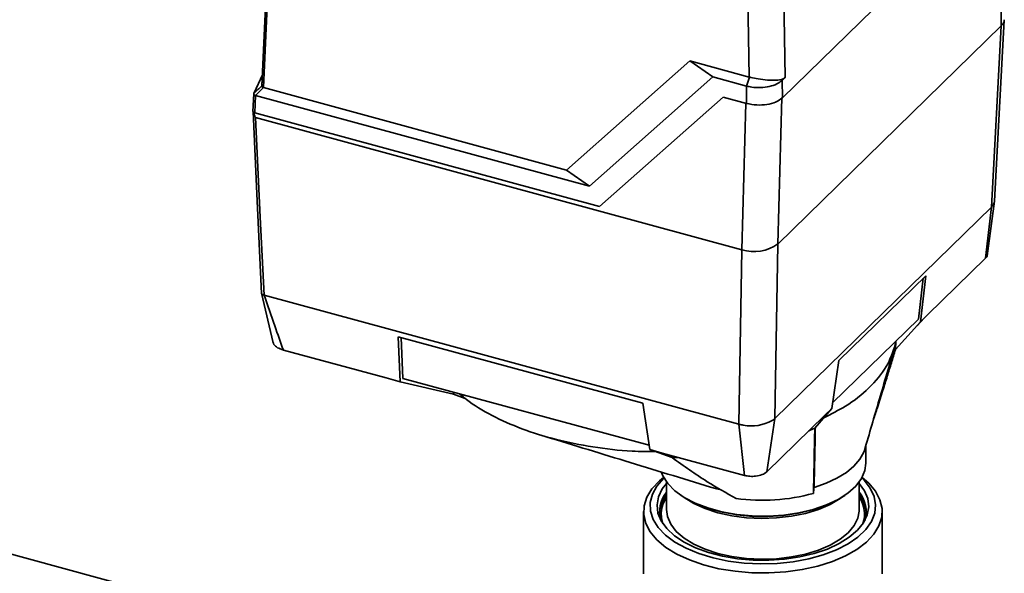
# Paper-space layout 'Blatt1' of a CAD drawing. Units: millimetres. Extents: x 0 to 5940, y 0 to 4200.
# Drawn here: x 4804 to 4952, y 1600 to 1683 of the extents above; entities that cross this region are included whole.
import ezdxf

# ---------------------------------------------------------------- set-up
doc = ezdxf.new("R2010")
doc.units = ezdxf.units.MM
doc.header["$LTSCALE"] = 10

psp = doc.layouts.new('Blatt1')

# ---------------------------------------------------------------- linework, layer by layer
at = {"color": 7, "linetype": 'Continuous', "lineweight": 35}
for p, q in [((4951.45, 1703.54), (4918.64, 1671.52)), ((4951.32, 1703.42), (4951.54, 1682.33)), ((4918.83, 1688.73), (4919.06, 1674.57)), ((4913.65, 1674.64), (4913.43, 1687.87)), ((4951.54, 1682.33), (4917.93, 1649.53)), ((4950.05, 1655.09), (4951.54, 1682.33)), ((4950.51, 1655.96), (4951.99, 1683.2)), ((4886.15, 1660.65), (4904.7, 1677.08)), ((4904.7, 1677.08), (4913.65, 1674.64)), ((4908.15, 1674.65), (4904.7, 1677.08)), ((4839.13, 1672.15), (4840.5, 1675.06)), ((4908.15, 1674.65), (4889.6, 1658.22)), ((4913.2, 1673.28), (4908.15, 1674.65)), ((4913.68, 1674.64), (4913.2, 1673.28)), ((4913.68, 1674.64), (4913.65, 1674.64)), ((4913.65, 1674.64), (4913.68, 1674.64)), ((4919.06, 1674.57), (4918.6, 1674.14)), ((4918.6, 1674.14), (4918.64, 1671.52)), ((4839.12, 1672.11), (4839, 1669.47)), ((4839.39, 1671.87), (4839.27, 1669.27)), ((4839.39, 1671.87), (4889.6, 1658.22)), ((4840.57, 1673.04), (4886.15, 1660.65)), ((4913.24, 1670.66), (4913.2, 1673.28)), ((4891.12, 1655.18), (4909.7, 1671.63)), ((4909.7, 1671.63), (4913.24, 1670.66)), ((4913.14, 1670.69), (4912.53, 1648.67)), ((4918.54, 1671.57), (4917.93, 1649.53)), ((4839.02, 1669.45), (4839.02, 1669.46)), ((4839.27, 1669.27), (4891.12, 1655.18)), ((4839.4, 1668.55), (4912.53, 1648.67)), ((4886.15, 1660.65), (4889.6, 1658.22)), ((4949.44, 1647.75), (4950.51, 1655.98)), ((4917.47, 1623.3), (4950.05, 1655.09)), ((4949.18, 1647.39), (4950.05, 1655.1)), ((4912.07, 1622.44), (4912.53, 1648.67)), ((4917.47, 1623.3), (4917.93, 1649.53)), ((4949.18, 1647.39), (4940.45, 1638.86)), ((4940.18, 1644.74), (4927.12, 1631.99)), ((4939.11, 1638.25), (4939.8, 1644.37)), ((4940.18, 1644.74), (4939.4, 1637.84)), ((4840.29, 1642.12), (4842.02, 1634.67)), ((4912.07, 1622.44), (4840.66, 1641.84)), ((4840.66, 1641.84), (4840.66, 1641.84)), ((4926.18, 1625.63), (4939.11, 1638.25)), ((4935.61, 1633.66), (4939.4, 1637.84)), ((4938.87, 1637.25), (4939.98, 1638.41)), ((4940.45, 1638.86), (4939.4, 1637.84)), ((4897.61, 1625.58), (4860.85, 1635.57)), ((4860.85, 1635.57), (4861.15, 1628.81)), ((4861.55, 1629.33), (4861.28, 1635.45)), ((4935.61, 1633.66), (4935.67, 1634.9)), ((4859.01, 1629.39), (4843.57, 1633.59)), ((4927.12, 1631.99), (4926.06, 1624.82)), ((4861.15, 1628.81), (4859.01, 1629.39)), ((4898.59, 1619.26), (4861.55, 1629.33)), ((4869.14, 1626.94), (4861.15, 1628.81)), ((4869.14, 1626.94), (4869.15, 1627.26)), ((4870.93, 1626.3), (4869.14, 1626.94)), ((4898.7, 1618.61), (4897.61, 1625.58)), ((4923.49, 1621.82), (4926.06, 1624.82)), ((4926.06, 1624.82), (4925.01, 1623.8)), ((4925.01, 1623.8), (4916.28, 1615.27)), ((4917.47, 1623.29), (4916.28, 1615.27)), ((4912.93, 1614.74), (4912.08, 1622.43)), ((4900.55, 1618.1), (4898.7, 1618.61)), ((4898.7, 1618.61), (4902.04, 1617.42)), ((4931.19, 1616.59), (4931.19, 1619.27)), ((4912.93, 1614.74), (4900.55, 1618.1)), ((4860.43, 1587.18), (4756.05, 1615.55)), ((4901.19, 1613.77), (4901.19, 1609.61)), ((4930.19, 1609.61), (4930.19, 1613.77)), ((4897.74, 1609.31), (4897.74, 1599.96)), ((4933.64, 1599.96), (4933.64, 1609.31))]:
    psp.add_line(p, q, dxfattribs=at)
at = {"color": 7, "linetype": 'Continuous', "lineweight": 35, "flags": 128}
for points in [[(4841.48, 1698.4), (4840.92, 1686.28), (4840.31, 1673.22)], [(4840.32, 1673.32), (4840.97, 1687.41), (4841.48, 1698.4)], [(4841.74, 1698.35), (4841.08, 1684.18), (4840.57, 1673.04)], [(4839.13, 1672.15), (4839.28, 1672.3), (4839.43, 1672.44), (4839.57, 1672.59), (4839.72, 1672.74), (4839.87, 1672.88), (4840.02, 1673.03), (4840.17, 1673.18), (4840.32, 1673.32)], [(4840.57, 1673.04), (4840.42, 1672.89), (4840.27, 1672.75), (4840.12, 1672.6), (4839.97, 1672.45), (4839.83, 1672.31), (4839.68, 1672.16), (4839.53, 1672.02), (4839.38, 1671.87)], [(4839.01, 1669.47), (4839.59, 1657.09), (4840.3, 1642.09)], [(4839.4, 1668.55), (4840.1, 1653.59), (4840.66, 1641.84)], [(4950.33, 1655.44), (4950.47, 1655.74), (4950.51, 1655.96)], [(4935.6, 1634.44), (4935.61, 1634.65), (4935.63, 1634.85)], [(4923.39, 1612.92), (4925.2, 1613.55), (4926.83, 1614.3), (4928.24, 1615.17), (4929.39, 1616.12), (4930.28, 1617.16), (4930.87, 1618.24), (4930.96, 1618.5)], [(4900.44, 1615.16), (4900.64, 1614.68), (4901.38, 1613.52), (4902.46, 1612.43), (4903.85, 1611.44), (4905.52, 1610.57), (4907.42, 1609.84), (4909.52, 1609.27), (4911.77, 1608.87), (4914.1, 1608.65), (4916.47, 1608.62), (4918.83, 1608.77), (4921.11, 1609.11), (4923.26, 1609.63), (4925.24, 1610.3), (4926.99, 1611.13), (4928.47, 1612.08), (4929.66, 1613.14), (4930.52, 1614.28), (4931.03, 1615.47), (4931.19, 1616.59)], [(4930.61, 1614.44), (4931.62, 1613.56), (4932.63, 1612.35), (4933.3, 1611.08), (4933.61, 1609.77), (4933.56, 1608.45), (4933.14, 1607.15), (4932.37, 1605.89), (4931.26, 1604.71), (4929.83, 1603.61), (4928.11, 1602.63), (4926.14, 1601.79), (4923.96, 1601.1), (4921.6, 1600.58), (4919.13, 1600.23), (4916.59, 1600.07), (4914.03, 1600.1), (4911.5, 1600.32), (4909.06, 1600.71), (4906.75, 1601.29), (4904.63, 1602.02), (4902.73, 1602.91), (4901.09, 1603.92), (4899.75, 1605.05), (4898.74, 1606.26), (4898.07, 1607.53), (4897.76, 1608.84), (4897.81, 1610.16), (4898.23, 1611.46), (4899, 1612.72), (4900.12, 1613.91), (4900.76, 1614.44)], [(4900.81, 1614.35), (4900.77, 1614.3), (4899.75, 1613.14), (4899.08, 1611.91), (4898.76, 1610.65), (4898.81, 1609.38), (4899.21, 1608.12), (4899.96, 1606.91), (4901.05, 1605.76), (4902.45, 1604.71), (4904.13, 1603.78), (4906.06, 1602.98), (4908.2, 1602.33), (4910.49, 1601.85), (4912.89, 1601.55), (4915.36, 1601.43), (4917.83, 1601.5), (4920.25, 1601.76), (4922.58, 1602.19), (4924.76, 1602.79), (4926.75, 1603.55), (4928.5, 1604.45), (4929.98, 1605.47), (4931.15, 1606.59), (4932, 1607.79), (4932.5, 1609.04), (4932.63, 1610.31), (4932.41, 1611.58), (4931.83, 1612.82), (4930.91, 1614), (4930.56, 1614.35)], [(4930.19, 1613.54), (4930.97, 1612.44), (4931.46, 1611.24), (4931.6, 1610.02), (4931.38, 1608.8), (4930.81, 1607.61), (4929.9, 1606.48), (4928.67, 1605.43), (4927.16, 1604.48), (4925.39, 1603.67), (4923.4, 1602.99), (4921.24, 1602.48), (4918.95, 1602.14), (4916.6, 1601.98), (4914.22, 1602), (4911.87, 1602.21), (4909.61, 1602.59), (4907.49, 1603.14), (4905.55, 1603.85), (4903.83, 1604.69), (4902.38, 1605.67), (4901.23, 1606.74), (4900.4, 1607.89), (4899.91, 1609.08), (4899.77, 1610.31), (4899.99, 1611.53), (4900.56, 1612.72), (4901.19, 1613.54)], [(4907.8, 1612.98), (4908.74, 1612.71), (4909.43, 1612.55)], [(4923.29, 1612.03), (4923.3, 1612.15), (4923.31, 1612.26), (4923.32, 1612.37), (4923.34, 1612.48), (4923.35, 1612.59), (4923.36, 1612.7), (4923.37, 1612.81), (4923.39, 1612.92)], [(4903.38, 1611.74), (4904.01, 1611.33), (4905.65, 1610.47), (4907.53, 1609.75), (4909.6, 1609.19), (4911.82, 1608.8), (4914.12, 1608.58), (4916.46, 1608.55), (4918.79, 1608.7), (4921.04, 1609.04), (4923.16, 1609.55), (4925.11, 1610.21), (4926.84, 1611.03), (4928, 1611.74)], [(4927.66, 1611.52), (4927.29, 1611.26), (4925.79, 1610.38), (4924.04, 1609.63), (4922.08, 1609.03), (4919.97, 1608.6), (4917.75, 1608.34), (4915.48, 1608.27), (4913.21, 1608.38), (4911.01, 1608.67), (4908.92, 1609.13), (4907, 1609.76), (4905.29, 1610.53), (4903.83, 1611.43), (4903.71, 1611.52)], [(4901.19, 1609.61), (4901.33, 1608.54), (4901.83, 1607.4), (4902.67, 1606.31), (4903.83, 1605.3), (4905.29, 1604.4), (4907, 1603.63), (4908.92, 1603)], [(4908.92, 1603), (4911.01, 1602.54), (4913.21, 1602.25), (4915.48, 1602.14), (4917.75, 1602.21), (4919.97, 1602.47), (4922.08, 1602.9), (4924.04, 1603.5), (4925.79, 1604.25), (4927.29, 1605.13), (4928.51, 1606.12), (4929.41, 1607.2), (4929.97, 1608.33), (4930.18, 1609.34)], [(4930.18, 1609.34), (4930.18, 1609.5), (4930.19, 1609.61)]]:
    psp.add_lwpolyline(points, dxfattribs=at)
at = {"color": 7, "linetype": 'Continuous', "lineweight": 35}
for centre, radius, start, end in [((4950.66, 1683.34), 1.34, 310.7398, 356.3487), ((4914.36, 1654.56), 6.16, 252.696, 305.3989), ((4913.95, 1628.69), 6.51, 259.328, 298.767), ((4907.15, 1658.68), 40.32, 292.5168, 293.9007), ((4900.34, 1686.04), 68.64, 271.4242, 272.1966), ((4905.05, 1608.76), 4.93, 141.7408, 175.9273), ((4904.72, 1609.31), 4.56, 140.695, 197.1438), ((4904.83, 1608.92), 4.42, 145.3673, 198.7829), ((4915.66, 1639.64), 28.64, 261.9612, 285.4339), ((4926.69, 1609.32), 4.53, 342.6236, 39.5377), ((4926.43, 1608.81), 4.81, 3.6632, 38.6687), ((4926.6, 1608.93), 4.37, 340.8707, 34.9791)]:
    psp.add_arc(centre, radius, start, end, dxfattribs=at)
for points, knots in [([(4840.32, 1673.32), (4840.31, 1673.29), (4840.3, 1673.24), (4840.35, 1673.16), (4840.44, 1673.08), (4840.53, 1673.05), (4840.57, 1673.04)], [0, 0, 0, 0, 0.259957, 0.519836, 0.780097, 1, 1, 1, 1]), ([(4840.32, 1673.32), (4840.32, 1673.32), (4840.32, 1673.32), (4840.32, 1673.32), (4840.32, 1673.32)], [0, 0, 0, 0, 0.56, 1, 1, 1, 1]), ([(4918.6, 1674.14), (4918.35, 1673.94), (4917.85, 1673.56), (4916.68, 1673.19), (4915.36, 1673.02), (4914.14, 1673.06), (4913.47, 1673.22), (4913.2, 1673.28)], [0, 0, 0, 0, 0.214926, 0.429837, 0.644398, 0.859199, 1, 1, 1, 1]), ([(4919.06, 1674.57), (4918.93, 1674.48), (4918.56, 1674.22), (4917.67, 1674.16), (4916.39, 1674.16), (4915.06, 1674.33), (4914.16, 1674.52), (4913.75, 1674.62), (4913.68, 1674.64)], [0, 0, 0, 0, 0.12234, 0.339059, 0.559494, 0.782674, 0.96465, 1, 1, 1, 1]), ([(4839.38, 1671.87), (4839.34, 1671.89), (4839.24, 1671.92), (4839.15, 1672), (4839.11, 1672.08), (4839.12, 1672.13), (4839.13, 1672.15)], [0, 0, 0, 0, 0.261024, 0.52197, 0.783287, 1, 1, 1, 1]), ([(4839.13, 1672.15), (4839.13, 1672.15), (4839.13, 1672.15), (4839.13, 1672.15), (4839.13, 1672.15)], [0, 0, 0, 0, 0.56, 1, 1, 1, 1]), ([(4839.38, 1671.87), (4839.38, 1671.87), (4839.38, 1671.87), (4839.38, 1671.87), (4839.39, 1671.87)], [0, 0, 0, 0, 0.5599999, 1, 1, 1, 1]), ([(4840.57, 1673.04), (4840.57, 1673.04), (4840.57, 1673.04), (4840.57, 1673.04), (4840.57, 1673.04)], [0, 0, 0, 0, 0.56, 1, 1, 1, 1]), ([(4918.64, 1671.52), (4918.33, 1671.29), (4917.73, 1670.84), (4916.31, 1670.47), (4914.74, 1670.37), (4913.75, 1670.56), (4913.24, 1670.66)], [0, 0, 0, 0, 0.259932, 0.5, 0.740068, 1, 1, 1, 1]), ([(4839.27, 1669.27), (4839.22, 1669.28), (4839.13, 1669.31), (4839.02, 1669.39), (4839.01, 1669.46), (4839, 1669.51)], [0, 0, 0, 0, 0.280807, 0.561535, 1, 1, 1, 1]), ([(4839.4, 1668.55), (4839.39, 1668.55), (4839.36, 1668.57), (4839.33, 1668.62), (4839.28, 1668.73), (4839.21, 1668.97), (4839.18, 1669.18), (4839.15, 1669.32)], [0, 0, 0, 0, 0.04664, 0.09585, 0.206195, 0.46631, 1, 1, 1, 1]), ([(4950.05, 1655.09), (4950.11, 1655.16), (4950.22, 1655.26), (4950.3, 1655.38), (4950.33, 1655.44)], [0, 0, 0, 0, 0.559955, 1, 1, 1, 1]), ([(4949.44, 1647.88), (4949.44, 1647.86), (4949.46, 1647.69), (4949.31, 1647.53), (4949.18, 1647.39)], [0, 0, 0, 0, 0.14395, 1, 1, 1, 1]), ([(4840.66, 1641.84), (4840.59, 1641.87), (4840.47, 1641.91), (4840.34, 1642.01), (4840.28, 1642.11), (4840.29, 1642.17), (4840.3, 1642.19)], [0, 0, 0, 0, 0.283872, 0.566957, 0.858369, 1, 1, 1, 1]), ([(4840.66, 1641.84), (4841.21, 1640.3), (4842.17, 1637.55), (4843.14, 1634.79), (4843.57, 1633.59)], [0, 0, 0, 0, 0.5622052, 1, 1, 1, 1]), ([(4843.57, 1633.59), (4843.26, 1633.7), (4842.64, 1633.91), (4842.13, 1634.36), (4842.05, 1634.66), (4842.01, 1634.77)], [0, 0, 0, 0, 0.382889, 0.765173, 1, 1, 1, 1]), ([(4935.6, 1634.44), (4935.23, 1633.32), (4934.47, 1631.04), (4931.82, 1627.91), (4928.61, 1625.29), (4925.97, 1623.96), (4924.83, 1623.39)], [0, 0, 0, 0, 0.269286, 0.548461, 0.806358, 1, 1, 1, 1]), ([(4930.95, 1618.47), (4931.7, 1621.02), (4933.19, 1626.14), (4934.7, 1631.3), (4935.46, 1633.89)], [0, 0, 0, 0, 0.497365, 1, 1, 1, 1]), ([(4932.3, 1623.1), (4932.51, 1623.71), (4933.01, 1625.2), (4933.69, 1627.38), (4934.39, 1629.63), (4935.01, 1631.66), (4935.41, 1633), (4935.61, 1633.66)], [0, 0, 0, 0, 0.175251, 0.423605, 0.619371, 0.813534, 1, 1, 1, 1]), ([(4899.51, 1618.32), (4898.35, 1618.33), (4895.17, 1618.34), (4890.12, 1618.95), (4884.5, 1620.07), (4879.38, 1621.67), (4874.83, 1623.71), (4871.79, 1625.54), (4870.42, 1626.72), (4870.08, 1627.01)], [0, 0, 0, 0, 0.097593, 0.268944, 0.435444, 0.606772, 0.773291, 0.944642, 1, 1, 1, 1]), ([(4917.08, 1622.98), (4917.16, 1623.04), (4917.3, 1623.13), (4917.42, 1623.24), (4917.47, 1623.29)], [0, 0, 0, 0, 0.559985, 1, 1, 1, 1]), ([(4912.08, 1622.43), (4912.2, 1622.4), (4912.41, 1622.34), (4912.64, 1622.31), (4912.74, 1622.29)], [0, 0, 0, 0, 0.559955, 1, 1, 1, 1]), ([(4923.29, 1612.03), (4923.3, 1612.62), (4923.33, 1613.78), (4923.37, 1615.59), (4923.42, 1618.26), (4923.46, 1620.35), (4923.49, 1621.82)], [0, 0, 0, 0, 0.186622, 0.374222, 0.560782, 1, 1, 1, 1]), ([(4923.39, 1612.92), (4923.42, 1614.16), (4923.47, 1616.36), (4923.53, 1619.41), (4923.57, 1621.18), (4923.58, 1621.93)], [0, 0, 0, 0, 0.425344, 0.755675, 1, 1, 1, 1]), ([(4882.3, 1620.79), (4886.52, 1619.5), (4895.03, 1616.89), (4903.52, 1614.29), (4907.81, 1612.97)], [0, 0, 0, 0, 0.49521, 1, 1, 1, 1]), ([(4902.04, 1617.42), (4902.91, 1616.79), (4904.66, 1615.55), (4907.82, 1613.41), (4910.2, 1612.09), (4911.66, 1611.28)], [0, 0, 0, 0, 0.2795644, 0.5598445, 1, 1, 1, 1]), ([(4916.28, 1615.27), (4916.07, 1615.12), (4915.64, 1614.81), (4914.68, 1614.6), (4913.73, 1614.57), (4913.19, 1614.68), (4912.93, 1614.74)], [0, 0, 0, 0, 0.279374, 0.558985, 0.779324, 1, 1, 1, 1])]:
    psp.add_open_spline(points, degree=3, knots=knots, dxfattribs=at)

doc.saveas('drawing.dxf')
